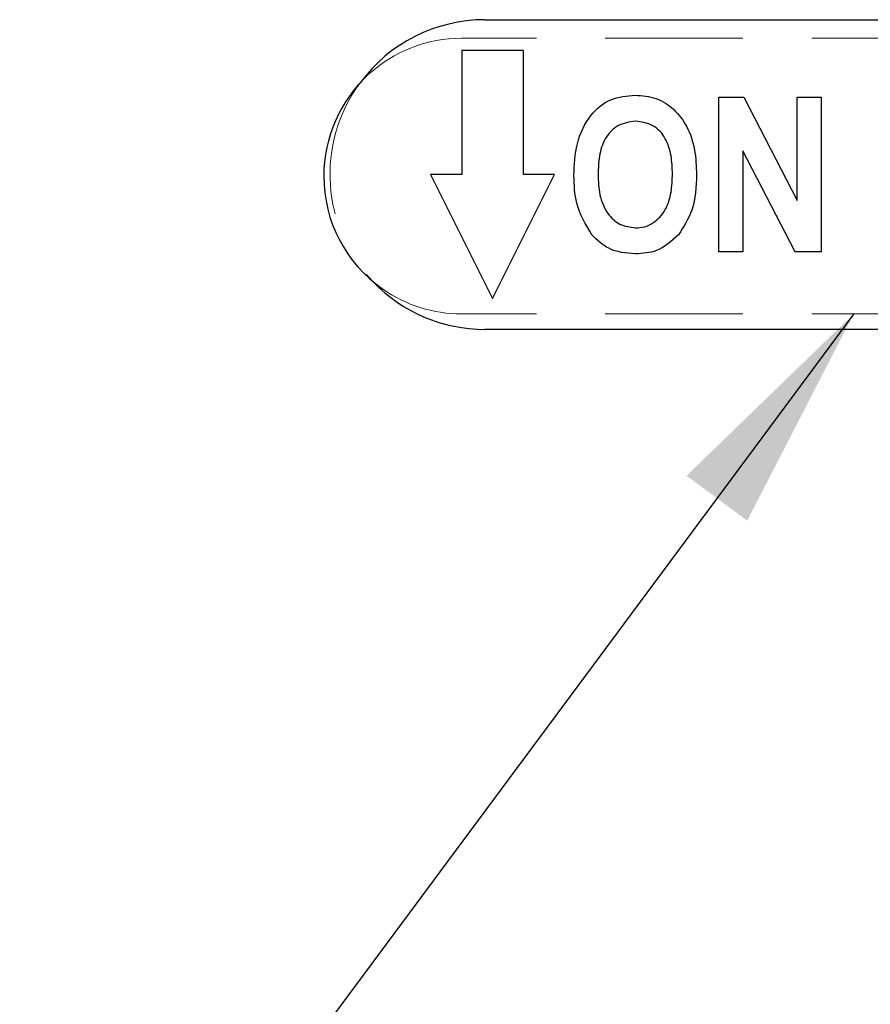
# Model space of a CAD drawing. Units: millimetres. Extents: x 161 to 5709, y 279 to 3924.
# Drawn here: x 3111 to 3268, y 1144 to 1326 of the extents above; entities that cross this region are included whole.
import ezdxf

# ---------------------------------------------------------------- set-up
doc = ezdxf.new("R2010")
doc.units = ezdxf.units.MM
doc.header["$LTSCALE"] = 20
doc.linetypes.add('HIDDEN', pattern=[1.905, 1.27, -0.635])
doc.layers.add('DIMENSIONS', color=7, linetype='Continuous')
doc.dimstyles.new('SLDDIMSTYLE1', dxfattribs={"dimtxt": 0.18, "dimasz": 42.333333, "dimexe": 0, "dimexo": 0.0625, "dimgap": 0, "dimtad": 0, "dimtih": 1, "dimtoh": 1, "dimdec": 0, "dimrnd": 1e-09, "dimzin": 0, "dimdsep": 46, "dimtxsty": 'Standard', "dimsah": 1, "dimcen": 0.09, "dimadec": 0, "dimazin": 0, "dimtfac": 42.333333, "dimtdec": 0, "dimtofl": 0, "dimtmove": 0, "dimatfit": 3, "dimfxl": 0, "dimfrac": 2, "dimtolj": 1, "dimtzin": 0, "dimarcsym": 0})

msp = doc.modelspace()

# ---------------------------------------------------------------- linework, layer by layer
at = {"color": 7, "linetype": 'Continuous', "lineweight": 25}
for p, q in [((3196.93, 1325.52), (3396.93, 1325.52)), ((3204.07, 1319.81), (3192.65, 1319.81)), ((3192.65, 1319.81), (3192.65, 1296.95)), ((3204.07, 1296.95), (3204.07, 1319.81)), ((3240.07, 1311.24), (3244.72, 1311.24)), ((3240.07, 1282.67), (3240.07, 1311.24)), ((3244.72, 1311.24), (3254.54, 1292.16)), ((3254.54, 1311.24), (3258.99, 1311.24)), ((3254.54, 1292.16), (3254.54, 1311.24)), ((3258.99, 1311.24), (3258.99, 1282.67)), ((3244.52, 1301.3), (3244.52, 1282.67)), ((3254.18, 1282.67), (3244.52, 1301.3)), ((3192.65, 1296.95), (3186.93, 1296.95)), ((3186.93, 1296.95), (3198.36, 1274.1)), ((3198.36, 1274.1), (3209.79, 1296.95)), ((3209.79, 1296.95), (3204.07, 1296.95)), ((3244.52, 1282.67), (3240.07, 1282.67)), ((3258.99, 1282.67), (3254.18, 1282.67)), ((3396.93, 1268.38), (3196.93, 1268.38))]:
    msp.add_line(p, q, dxfattribs=at)
at = {"color": 7, "linetype": 'HIDDEN', "lineweight": 18}
for p, q in [((3396.93, 1322.1), (3192.64, 1322.1)), ((3396.93, 1271.24), (3192.64, 1271.24))]:
    msp.add_line(p, q, dxfattribs=at)
at = {"color": 7, "linetype": 'Continuous', "lineweight": 25}
for centre, radius, start, end in [((3196.93, 1296.95), 28.57, 90, 143.7205), ((3192.64, 1296.67), 25.43, 132.6077, 180), ((3192.64, 1296.67), 25.43, 180, 235.0015), ((3196.93, 1296.95), 28.57, 223.8887, 270)]:
    msp.add_arc(centre, radius, start, end, dxfattribs=at)
at = {"color": 7, "linetype": 'HIDDEN', "lineweight": 18}
for centre, radius, start, end in [((3192.64, 1296.67), 25.43, 90, 132.6077), ((3196.93, 1296.95), 28.57, 143.7205, 223.8887), ((3192.64, 1296.67), 25.43, 235.0015, 270)]:
    msp.add_arc(centre, radius, start, end, dxfattribs=at)
at = {"color": 7, "linetype": 'Continuous', "lineweight": 25}
for points, knots in [([(3213.35, 1296.78), (3213.44, 1298.75), (3213.62, 1302.68), (3215.94, 1307.8), (3219.99, 1311.19), (3223.11, 1311.47), (3224.67, 1311.61)], [0, 0, 0, 0, 0.281128, 0.560918, 0.780134, 1, 1, 1, 1]), ([(3224.67, 1311.61), (3225.97, 1311.5), (3228.58, 1311.27), (3231.94, 1309.08), (3234.45, 1305.76), (3235.79, 1301.53), (3235.92, 1298.48), (3235.99, 1296.95)], [0, 0, 0, 0, 0.186479, 0.372767, 0.559363, 0.779443, 1, 1, 1, 1]), ([(3224.7, 1306.79), (3223.56, 1306.63), (3221.29, 1306.3), (3218.9, 1303.62), (3217.93, 1300.35), (3217.85, 1298.1), (3217.8, 1296.97)], [0, 0, 0, 0, 0.248732, 0.497933, 0.748559, 1, 1, 1, 1]), ([(3231.53, 1297.07), (3231.49, 1298.19), (3231.41, 1300.42), (3230.45, 1303.66), (3228.07, 1306.32), (3225.82, 1306.63), (3224.7, 1306.79)], [0, 0, 0, 0, 0.251453, 0.502066, 0.751203, 1, 1, 1, 1]), ([(3216.69, 1285.8), (3215.56, 1287.7), (3213.53, 1291.1), (3213.41, 1295.04), (3213.35, 1296.78)], [0, 0, 0, 0, 0.558288, 1, 1, 1, 1]), ([(3217.8, 1296.97), (3217.85, 1295.71), (3217.95, 1293.19), (3219.27, 1289.87), (3221.72, 1287.53), (3223.7, 1287.26), (3224.7, 1287.12)], [0, 0, 0, 0, 0.281268, 0.560992, 0.780754, 1, 1, 1, 1]), ([(3224.7, 1287.12), (3225.26, 1287.16), (3226.4, 1287.23), (3228.47, 1288.2), (3230.44, 1290.38), (3231.41, 1293.68), (3231.49, 1295.94), (3231.53, 1297.07)], [0, 0, 0, 0, 0.12527, 0.250416, 0.4991, 0.749151, 1, 1, 1, 1]), ([(3235.99, 1296.95), (3235.89, 1294.7), (3235.73, 1290.69), (3233.59, 1287.32), (3232.65, 1285.83)], [0, 0, 0, 0, 0.560577, 1, 1, 1, 1]), ([(3224.69, 1282.3), (3222.96, 1282.45), (3219.88, 1282.73), (3217.66, 1284.86), (3216.69, 1285.8)], [0, 0, 0, 0, 0.559608, 1, 1, 1, 1]), ([(3232.65, 1285.83), (3231.37, 1284.67), (3229.09, 1282.59), (3226.03, 1282.39), (3224.69, 1282.3)], [0, 0, 0, 0, 0.558253, 1, 1, 1, 1])]:
    msp.add_open_spline(points, degree=3, knots=knots, dxfattribs=at)

# ---------------------------------------------------------------- leaders
at = {"layer": 'DIMENSIONS', "color": 7}
msp.add_leader([(3264.96, 1271.24), (2993.45, 905.33), (2866.45, 905.33)], dimstyle='SLDDIMSTYLE1', dxfattribs=at)

doc.saveas('drawing.dxf')
